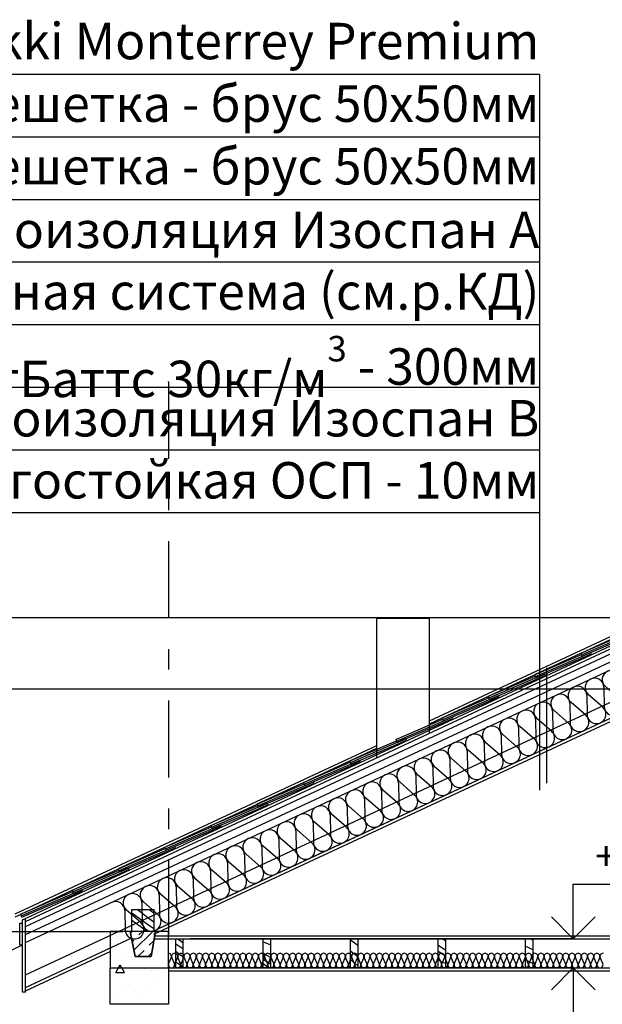
# Model space of a CAD drawing. Extents: x 76 to 214, y -82 to -50.
# Drawn here: x 187 to 191, y -66 to -59 of the extents above; entities that cross this region are included whole.
import ezdxf
from ezdxf.enums import TextEntityAlignment as Align

# ---------------------------------------------------------------- set-up
doc = ezdxf.new("R2010")
doc.units = 0
doc.header["$MEASUREMENT"] = 0
doc.linetypes.add('______________', pattern=[1.093611, 0.529167, -0.211667, 0.141111, -0.211667])
for name, color, linetype in [('2D - _____', 7, 'Continuous'), ('______', 7, 'Continuous'), ('______ - _____', 7, 'Continuous'), ('______ _ ___________', 7, 'Continuous'), ('________ - ______', 7, 'Continuous'), ('_________ - _____', 7, 'Continuous'), ('___________ - ___', 7, 'Continuous'), ('___________ - _______', 7, 'Continuous')]:
    doc.layers.add(name, color=color, linetype=linetype)
doc.styles.add('GENERATED_STYLE_1', font='txt')
pattern_1 = [(0, (0, 0), (0, 0.6235383), [0.06, -0.3]), (0, (0.18, 0.3118), (0, 0.6235383), [0.06, -0.3]), (60, (0, 0), (-0.54, 0.3117692), [0.06, -0.3]), (60, (0.36, 0), (-0.54, 0.3117692), [0.06, -0.3]), (120, (0.06, 0), (0.54, 0.3117692), [0.06, -0.3]), (120, (0.42, 0), (0.54, 0.3117692), [0.06, -0.3]), (0, (0, 0.06), (0, 0.120000005), [0, -0.120000005, 0, -0.18000001]), (45, (0.06, 0.06), (-0.08485282, 0.08485282), [0, -0.09, 0, -0.150000006])]

# ---------------------------------------------------------------- blocks, each defined once
blk = doc.blocks.new('________ __________ 15[6]_2', base_point=(191.1695, -63.293))
at = {"layer": '________ - ______', "linetype": 'Continuous'}
for p, q in [((191.1437, -63.4037), (191.1461, -63.5363)), ((191.2536, -63.4862), (191.1535, -63.3991)), ((191.0188, -63.5957), (190.9188, -63.5086)), ((191.0263, -63.4584), (191.0287, -63.5911)), ((191.1362, -63.5409), (191.0362, -63.4539)), ((190.7915, -63.5679), (190.7939, -63.7005)), ((190.9015, -63.6504), (190.8014, -63.5633)), ((190.9089, -63.5132), (190.9113, -63.6458)), ((190.6742, -63.6227), (190.6766, -63.7553)), ((190.7841, -63.7051), (190.684, -63.6181)), ((190.5568, -63.6774), (190.5592, -63.81)), ((190.6667, -63.7599), (190.5666, -63.6728)), ((190.4394, -63.7321), (190.4418, -63.8647)), ((190.5493, -63.8146), (190.4493, -63.7275)), ((190.2046, -63.8416), (190.207, -63.9742)), ((190.3146, -63.9241), (190.2145, -63.837)), ((190.322, -63.7869), (190.3244, -63.9195)), ((190.4319, -63.8693), (190.3319, -63.7823)), ((190.0873, -63.8963), (190.0897, -64.029)), ((190.1972, -63.9788), (190.0971, -63.8917)), ((189.9699, -63.9511), (189.9723, -64.0837)), ((190.0798, -64.0336), (189.9797, -63.9465)), ((189.8525, -64.0058), (189.8549, -64.1384)), ((189.9624, -64.0883), (189.8624, -64.0012)), ((189.6177, -64.1153), (189.6201, -64.2479)), ((189.7276, -64.1978), (189.6276, -64.1107)), ((189.7351, -64.0605), (189.7375, -64.1932)), ((189.845, -64.143), (189.745, -64.0559)), ((189.5004, -64.17), (189.5027, -64.3026)), ((189.6103, -64.2525), (189.5102, -64.1654)), ((189.383, -64.2247), (189.3854, -64.3574)), ((189.4929, -64.3072), (189.3928, -64.2201)), ((189.2656, -64.2795), (189.268, -64.4121)), ((189.3755, -64.362), (189.2755, -64.2749)), ((189.0308, -64.389), (189.0332, -64.5216)), ((189.1407, -64.4714), (189.0407, -64.3844)), ((189.1482, -64.3342), (189.1506, -64.4668)), ((189.2581, -64.4167), (189.1581, -64.3296)), ((188.9134, -64.4437), (188.9158, -64.5763)), ((189.0234, -64.5262), (188.9233, -64.4391)), ((188.7961, -64.4984), (188.7985, -64.631)), ((188.906, -64.5809), (188.8059, -64.4938)), ((188.6787, -64.5532), (188.6811, -64.6858)), ((188.7886, -64.6356), (188.6885, -64.5486)), ((188.5538, -64.7451), (188.4538, -64.658)), ((188.5613, -64.6079), (188.5637, -64.7405)), ((188.6712, -64.6904), (188.5712, -64.6033)), ((188.3265, -64.7174), (188.3289, -64.85)), ((188.4365, -64.7999), (188.3364, -64.7128)), ((188.4439, -64.6626), (188.4463, -64.7953)), ((188.2092, -64.7721), (188.2116, -64.9047)), ((188.3191, -64.8546), (188.219, -64.7675)), ((188.0918, -64.8268), (188.0942, -64.9595)), ((188.2017, -64.9093), (188.1016, -64.8222)), ((187.9744, -64.8816), (187.9768, -65.0142)), ((188.0843, -64.9641), (187.9843, -64.877)), ((187.7396, -64.991), (187.742, -65.1237)), ((187.8496, -65.0735), (187.7495, -64.9864)), ((187.857, -64.9363), (187.8594, -65.0689)), ((187.9669, -65.0188), (187.8669, -64.9317)), ((187.6223, -65.0458), (187.6247, -65.1784)), ((187.7322, -65.1283), (187.6321, -65.0412))]:
    blk.add_line(p, q, dxfattribs=at)
for centre, start_param, end_param in [((191.1965, -63.3509), 4.712389, 6.695979), ((191.0791, -63.4056), 4.712389, 6.695979), ((191.0791, -63.4056), 2.7288, 4.712389), ((190.9617, -63.4603), 4.712389, 6.695979), ((190.9617, -63.4603), 2.7288, 4.712389), ((190.727, -63.5698), 2.7288, 4.712389), ((190.8443, -63.5151), 4.712389, 6.695979), ((190.8443, -63.5151), 2.7288, 4.712389), ((191.2107, -63.5345), 5.870391, 9.837571), ((190.6096, -63.6245), 4.712389, 6.695979), ((190.6096, -63.6245), 2.7288, 4.712389), ((190.727, -63.5698), 4.712389, 6.695979), ((191.0933, -63.5892), 5.870391, 9.837571), ((190.4922, -63.6793), 4.712389, 6.695979), ((190.4922, -63.6793), 2.7288, 4.712389), ((190.9759, -63.6439), 5.870391, 9.837571), ((190.3748, -63.734), 4.712389, 6.695979), ((190.3748, -63.734), 2.7288, 4.712389), ((190.7411, -63.7534), 5.870391, 9.837571), ((190.8585, -63.6987), 5.870391, 9.837571), ((190.1401, -63.8435), 2.7288, 4.712389), ((190.2574, -63.7887), 4.712389, 6.695979), ((190.2574, -63.7887), 2.7288, 4.712389), ((190.6238, -63.8081), 5.870391, 9.837571), ((190.0227, -63.8982), 4.712389, 6.695979), ((190.0227, -63.8982), 2.7288, 4.712389), ((190.1401, -63.8435), 4.712389, 6.695979), ((190.5064, -63.8629), 5.870391, 9.837571), ((189.9053, -63.9529), 4.712389, 6.695979), ((189.9053, -63.9529), 2.7288, 4.712389), ((190.389, -63.9176), 5.870391, 9.837571), ((189.7879, -64.0077), 4.712389, 6.695979), ((189.7879, -64.0077), 2.7288, 4.712389), ((190.1542, -64.0271), 5.870391, 9.837571), ((190.2716, -63.9723), 5.870391, 9.837571), ((189.5532, -64.1171), 2.7288, 4.712389), ((189.6705, -64.0624), 4.712389, 6.695979), ((189.6705, -64.0624), 2.7288, 4.712389), ((190.0368, -64.0818), 5.870391, 9.837571), ((189.4358, -64.1719), 4.712389, 6.695979), ((189.4358, -64.1719), 2.7288, 4.712389), ((189.5532, -64.1171), 4.712389, 6.695979), ((189.9195, -64.1366), 5.870391, 9.837571), ((189.3184, -64.2266), 4.712389, 6.695979), ((189.3184, -64.2266), 2.7288, 4.712389), ((189.8021, -64.1913), 5.870391, 9.837571), ((189.201, -64.2814), 4.712389, 6.695979), ((189.201, -64.2814), 2.7288, 4.712389), ((189.5673, -64.3008), 5.870391, 9.837571), ((189.6847, -64.246), 5.870391, 9.837571), ((189.0836, -64.3361), 4.712389, 6.695979), ((189.0836, -64.3361), 2.7288, 4.712389), ((189.4499, -64.3555), 5.870391, 9.837571), ((188.8489, -64.4456), 4.712389, 6.695979), ((188.8489, -64.4456), 2.7288, 4.712389), ((188.9663, -64.3908), 4.712389, 6.695979), ((188.9663, -64.3908), 2.7288, 4.712389), ((189.3326, -64.4102), 5.870391, 9.837571), ((188.7315, -64.5003), 4.712389, 6.695979), ((188.7315, -64.5003), 2.7288, 4.712389), ((189.2152, -64.465), 5.870391, 9.837571), ((188.6141, -64.555), 4.712389, 6.695979), ((188.6141, -64.555), 2.7288, 4.712389), ((189.0978, -64.5197), 5.870391, 9.837571), ((188.4967, -64.6098), 4.712389, 6.695979), ((188.4967, -64.6098), 2.7288, 4.712389), ((188.863, -64.6292), 5.870391, 9.837571), ((188.9804, -64.5744), 5.870391, 9.837571), ((188.262, -64.7192), 2.7288, 4.712389), ((188.3793, -64.6645), 4.712389, 6.695979), ((188.3793, -64.6645), 2.7288, 4.712389), ((188.7457, -64.6839), 5.870391, 9.837571), ((188.1446, -64.774), 4.712389, 6.695979), ((188.1446, -64.774), 2.7288, 4.712389), ((188.262, -64.7192), 4.712389, 6.695979), ((188.6283, -64.7386), 5.870391, 9.837571), ((188.0272, -64.8287), 4.712389, 6.695979), ((188.0272, -64.8287), 2.7288, 4.712389), ((188.5109, -64.7934), 5.870391, 9.837571), ((187.9098, -64.8834), 4.712389, 6.695979), ((187.9098, -64.8834), 2.7288, 4.712389), ((188.2761, -64.9029), 5.870391, 9.837571), ((188.3935, -64.8481), 5.870391, 9.837571), ((187.6751, -64.9929), 2.7288, 4.712389), ((187.7924, -64.9382), 4.712389, 6.695979), ((187.7924, -64.9382), 2.7288, 4.712389), ((188.1588, -64.9576), 5.870391, 9.837571), ((187.5577, -65.0477), 2.7288, 4.712389), ((187.6751, -64.9929), 4.712389, 6.695979), ((188.0414, -65.0123), 5.870391, 9.837571), ((187.924, -65.0671), 5.870391, 9.837571), ((187.6892, -65.1765), 5.870391, 9.837571), ((187.8066, -65.1218), 5.870391, 9.837571)]:
    blk.add_ellipse(centre, major_axis=(-0.0587, -0.0274), ratio=0.985264, start_param=start_param, end_param=end_param, dxfattribs=at)
blk = doc.blocks.new('___________ ______ ______57')
at = {"layer": '___________ - ___', "linetype": '______________'}
for q in [(0, 0), (9.499, 0)]:
    blk.add_line((0.001, 0), q, dxfattribs=at)
at = {"layer": '___________ - ___', "style": 'GENERATED_STYLE_1'}
blk.add_attdef('AC_MarkerText_1', text='', height=0.35, rotation=90, dxfattribs=at).set_placement((10.2695, -0.1785), align=Align.BOTTOM_LEFT)
blk = doc.blocks.new('________ __________ 15[28]_2', base_point=(194.8214, -65.3386))
at = {"layer": '________ - ______', "linetype": 'Continuous'}
for p, q in [((187.9409, -65.3684), (187.9232, -65.4088)), ((187.9622, -65.4088), (187.9445, -65.3684)), ((187.9835, -65.3684), (187.9658, -65.4088)), ((188.0048, -65.4088), (187.9871, -65.3684)), ((188.0261, -65.3684), (188.0084, -65.4088)), ((188.0474, -65.4088), (188.0297, -65.3684)), ((188.0687, -65.3684), (188.051, -65.4088)), ((188.09, -65.4088), (188.0723, -65.3684)), ((188.1113, -65.3684), (188.0936, -65.4088)), ((188.1326, -65.4088), (188.1149, -65.3684)), ((188.1539, -65.3684), (188.1362, -65.4088)), ((188.1752, -65.4088), (188.1575, -65.3684)), ((188.1965, -65.3684), (188.1788, -65.4088)), ((188.2178, -65.4088), (188.2001, -65.3684)), ((188.2391, -65.3684), (188.2214, -65.4088)), ((188.2604, -65.4088), (188.2427, -65.3684)), ((188.2817, -65.3684), (188.264, -65.4088)), ((188.303, -65.4088), (188.2852, -65.3684)), ((188.3243, -65.3684), (188.3065, -65.4088)), ((188.3456, -65.4088), (188.3278, -65.3684)), ((188.3669, -65.3684), (188.3491, -65.4088)), ((188.3882, -65.4088), (188.3704, -65.3684)), ((188.4094, -65.3684), (188.3917, -65.4088)), ((188.4307, -65.4088), (188.413, -65.3684)), ((188.452, -65.3684), (188.4343, -65.4088)), ((188.4733, -65.4088), (188.4556, -65.3684)), ((188.4946, -65.3684), (188.4769, -65.4088)), ((188.5159, -65.4088), (188.4982, -65.3684)), ((188.5372, -65.3684), (188.5195, -65.4088)), ((188.5585, -65.4088), (188.5408, -65.3684)), ((188.5798, -65.3684), (188.5621, -65.4088)), ((188.6011, -65.4088), (188.5834, -65.3684)), ((188.6224, -65.3684), (188.6047, -65.4088)), ((188.6437, -65.4088), (188.626, -65.3684)), ((188.665, -65.3684), (188.6473, -65.4088)), ((188.6863, -65.4088), (188.6686, -65.3684)), ((188.7076, -65.3684), (188.6899, -65.4088)), ((188.7289, -65.4088), (188.7112, -65.3684)), ((188.7502, -65.3684), (188.7325, -65.4088)), ((188.7715, -65.4088), (188.7538, -65.3684)), ((188.7928, -65.3684), (188.7751, -65.4088)), ((188.8141, -65.4088), (188.7964, -65.3684)), ((188.8354, -65.3684), (188.8177, -65.4088)), ((188.8567, -65.4088), (188.839, -65.3684)), ((188.878, -65.3684), (188.8602, -65.4088)), ((188.8993, -65.4088), (188.8815, -65.3684)), ((188.9206, -65.3684), (188.9028, -65.4088)), ((188.9419, -65.4088), (188.9241, -65.3684)), ((188.9632, -65.3684), (188.9454, -65.4088)), ((188.9844, -65.4088), (188.9667, -65.3684)), ((189.0057, -65.3684), (188.988, -65.4088)), ((189.027, -65.4088), (189.0093, -65.3684)), ((189.0483, -65.3684), (189.0306, -65.4088)), ((189.0696, -65.4088), (189.0519, -65.3684)), ((189.0909, -65.3684), (189.0732, -65.4088)), ((189.1122, -65.4088), (189.0945, -65.3684)), ((189.1335, -65.3684), (189.1158, -65.4088)), ((189.1548, -65.4088), (189.1371, -65.3684)), ((189.1761, -65.3684), (189.1584, -65.4088)), ((189.1974, -65.4088), (189.1797, -65.3684)), ((189.2187, -65.3684), (189.201, -65.4088)), ((189.24, -65.4088), (189.2223, -65.3684)), ((189.2613, -65.3684), (189.2436, -65.4088)), ((189.2826, -65.4088), (189.2649, -65.3684)), ((189.3039, -65.3684), (189.2862, -65.4088)), ((189.3252, -65.4088), (189.3075, -65.3684)), ((189.3465, -65.3684), (189.3288, -65.4088)), ((189.3678, -65.4088), (189.3501, -65.3684)), ((189.3891, -65.3684), (189.3714, -65.4088)), ((189.4104, -65.4088), (189.3927, -65.3684)), ((189.4317, -65.3684), (189.414, -65.4088)), ((189.453, -65.4088), (189.4353, -65.3684)), ((189.4743, -65.3684), (189.4565, -65.4088)), ((189.4956, -65.4088), (189.4778, -65.3684)), ((189.5169, -65.3684), (189.4991, -65.4088)), ((189.5382, -65.4088), (189.5204, -65.3684)), ((189.5595, -65.3684), (189.5417, -65.4088)), ((189.5807, -65.4088), (189.563, -65.3684)), ((189.602, -65.3684), (189.5843, -65.4088)), ((189.6233, -65.4088), (189.6056, -65.3684)), ((189.6446, -65.3684), (189.6269, -65.4088)), ((189.6659, -65.4088), (189.6482, -65.3684)), ((189.6872, -65.3684), (189.6695, -65.4088)), ((189.7085, -65.4088), (189.6908, -65.3684)), ((189.7298, -65.3684), (189.7121, -65.4088)), ((189.7511, -65.4088), (189.7334, -65.3684)), ((189.7724, -65.3684), (189.7547, -65.4088)), ((189.7937, -65.4088), (189.776, -65.3684)), ((189.815, -65.3684), (189.7973, -65.4088)), ((189.8363, -65.4088), (189.8186, -65.3684)), ((189.8576, -65.3684), (189.8399, -65.4088)), ((189.8789, -65.4088), (189.8612, -65.3684)), ((189.9002, -65.3684), (189.8825, -65.4088)), ((189.9215, -65.4088), (189.9038, -65.3684)), ((189.9428, -65.3684), (189.9251, -65.4088)), ((189.9641, -65.4088), (189.9464, -65.3684)), ((189.9854, -65.3684), (189.9677, -65.4088)), ((190.0067, -65.4088), (189.989, -65.3684)), ((190.028, -65.3684), (190.0103, -65.4088)), ((190.0493, -65.4088), (190.0315, -65.3684)), ((190.0706, -65.3684), (190.0528, -65.4088)), ((190.0919, -65.4088), (190.0741, -65.3684)), ((190.1132, -65.3684), (190.0954, -65.4088)), ((190.1345, -65.4088), (190.1167, -65.3684)), ((190.1558, -65.3684), (190.138, -65.4088)), ((190.177, -65.4088), (190.1593, -65.3684)), ((190.1983, -65.3684), (190.1806, -65.4088)), ((190.2196, -65.4088), (190.2019, -65.3684)), ((190.2409, -65.3684), (190.2232, -65.4088)), ((190.2622, -65.4088), (190.2445, -65.3684)), ((190.2835, -65.3684), (190.2658, -65.4088)), ((190.3048, -65.4088), (190.2871, -65.3684)), ((190.3261, -65.3684), (190.3084, -65.4088)), ((190.3474, -65.4088), (190.3297, -65.3684)), ((190.3687, -65.3684), (190.351, -65.4088)), ((190.39, -65.4088), (190.3723, -65.3684)), ((190.4113, -65.3684), (190.3936, -65.4088)), ((190.4326, -65.4088), (190.4149, -65.3684)), ((190.4539, -65.3684), (190.4362, -65.4088)), ((190.4752, -65.4088), (190.4575, -65.3684)), ((190.4965, -65.3684), (190.4788, -65.4088)), ((190.5178, -65.4088), (190.5001, -65.3684)), ((190.5391, -65.3684), (190.5214, -65.4088)), ((190.5604, -65.4088), (190.5427, -65.3684)), ((190.5817, -65.3684), (190.564, -65.4088)), ((190.603, -65.4088), (190.5853, -65.3684)), ((190.6243, -65.3684), (190.6066, -65.4088)), ((190.6456, -65.4088), (190.6278, -65.3684)), ((190.6669, -65.3684), (190.6491, -65.4088)), ((190.6882, -65.4088), (190.6704, -65.3684)), ((190.7095, -65.3684), (190.6917, -65.4088)), ((190.7308, -65.4088), (190.713, -65.3684)), ((190.752, -65.3684), (190.7343, -65.4088)), ((190.7733, -65.4088), (190.7556, -65.3684)), ((190.7946, -65.3684), (190.7769, -65.4088)), ((190.8159, -65.4088), (190.7982, -65.3684)), ((190.8372, -65.3684), (190.8195, -65.4088)), ((190.8585, -65.4088), (190.8408, -65.3684)), ((190.8798, -65.3684), (190.8621, -65.4088)), ((190.9011, -65.4088), (190.8834, -65.3684))]:
    blk.add_line(p, q, dxfattribs=at)
for centre, start, end in [((187.9214, -65.3599), 336.34871, 90), ((187.964, -65.3599), 90, 203.65132), ((187.964, -65.3599), 336.34871, 90), ((188.0066, -65.3599), 90, 203.65132), ((188.0066, -65.3599), 336.34871, 90), ((188.0492, -65.3599), 90, 203.65132), ((188.0492, -65.3599), 336.34871, 90), ((188.0918, -65.3599), 90, 203.65132), ((188.0918, -65.3599), 336.34871, 90), ((188.1344, -65.3599), 90, 203.65132), ((188.1344, -65.3599), 336.34871, 90), ((188.177, -65.3599), 90, 203.65132), ((188.177, -65.3599), 336.34871, 90), ((188.2196, -65.3599), 90, 203.65132), ((188.2196, -65.3599), 336.34871, 90), ((188.2622, -65.3599), 90, 203.65132), ((188.2622, -65.3599), 336.34871, 90), ((188.3048, -65.3599), 90, 203.65132), ((188.3048, -65.3599), 336.34871, 90), ((188.3473, -65.3599), 90, 203.65132), ((188.3473, -65.3599), 336.34871, 90), ((188.3899, -65.3599), 90, 203.65132), ((188.3899, -65.3599), 336.34871, 90), ((188.4325, -65.3599), 90, 203.65132), ((188.4325, -65.3599), 336.34871, 90), ((188.4751, -65.3599), 90, 203.65132), ((188.4751, -65.3599), 336.34871, 90), ((188.5177, -65.3599), 90, 203.65132), ((188.5177, -65.3599), 336.34871, 90), ((188.5603, -65.3599), 90, 203.65132), ((188.5603, -65.3599), 336.34871, 90), ((188.6029, -65.3599), 90, 203.65132), ((188.6029, -65.3599), 336.34871, 90), ((188.6455, -65.3599), 90, 203.65132), ((188.6455, -65.3599), 336.34871, 90), ((188.6881, -65.3599), 90, 203.65132), ((188.6881, -65.3599), 336.34871, 90), ((188.7307, -65.3599), 90, 203.65132), ((188.7307, -65.3599), 336.34871, 90), ((188.7733, -65.3599), 90, 203.65132), ((188.7733, -65.3599), 336.34871, 90), ((188.8159, -65.3599), 90, 203.65132), ((188.8159, -65.3599), 336.34871, 90), ((188.8585, -65.3599), 90, 203.65132), ((188.8585, -65.3599), 336.34871, 90), ((188.9011, -65.3599), 90, 203.65132), ((188.9011, -65.3599), 336.34871, 90), ((188.9436, -65.3599), 90, 203.65132), ((188.9436, -65.3599), 336.34871, 90), ((188.9862, -65.3599), 90, 203.65132), ((188.9862, -65.3599), 336.34871, 90), ((189.0288, -65.3599), 90, 203.65132), ((189.0288, -65.3599), 336.34871, 90), ((189.0714, -65.3599), 90, 203.65132), ((189.0714, -65.3599), 336.34871, 90), ((189.114, -65.3599), 90, 203.65132), ((189.114, -65.3599), 336.34871, 90), ((189.1566, -65.3599), 90, 203.65132), ((189.1566, -65.3599), 336.34871, 90), ((189.1992, -65.3599), 90, 203.65132), ((189.1992, -65.3599), 336.34871, 90), ((189.2418, -65.3599), 90, 203.65132), ((189.2418, -65.3599), 336.34871, 90), ((189.2844, -65.3599), 90, 203.65132), ((189.2844, -65.3599), 336.34871, 90), ((189.327, -65.3599), 90, 203.65132), ((189.327, -65.3599), 336.34871, 90), ((189.3696, -65.3599), 90, 203.65132), ((189.3696, -65.3599), 336.34871, 90), ((189.4122, -65.3599), 90, 203.65132), ((189.4122, -65.3599), 336.34871, 90), ((189.4548, -65.3599), 90, 203.65132), ((189.4548, -65.3599), 336.34871, 90), ((189.4974, -65.3599), 90, 203.65132), ((189.4974, -65.3599), 336.34871, 90), ((189.5399, -65.3599), 90, 203.65132), ((189.5399, -65.3599), 336.34871, 90), ((189.5825, -65.3599), 90, 203.65132), ((189.5825, -65.3599), 336.34871, 90), ((189.6251, -65.3599), 90, 203.65132), ((189.6251, -65.3599), 336.34871, 90), ((189.6677, -65.3599), 90, 203.65132), ((189.6677, -65.3599), 336.34871, 90), ((189.7103, -65.3599), 90, 203.65132), ((189.7103, -65.3599), 336.34871, 90), ((189.7529, -65.3599), 90, 203.65132), ((189.7529, -65.3599), 336.34871, 90), ((189.7955, -65.3599), 90, 203.65132), ((189.7955, -65.3599), 336.34871, 90), ((189.8381, -65.3599), 90, 203.65132), ((189.8381, -65.3599), 336.34871, 90), ((189.8807, -65.3599), 90, 203.65132), ((189.8807, -65.3599), 336.34871, 90), ((189.9233, -65.3599), 90, 203.65132), ((189.9233, -65.3599), 336.34871, 90), ((189.9659, -65.3599), 90, 203.65132), ((189.9659, -65.3599), 336.34871, 90), ((190.0085, -65.3599), 90, 203.65132), ((190.0085, -65.3599), 336.34871, 90), ((190.0511, -65.3599), 90, 203.65132), ((190.0511, -65.3599), 336.34871, 90), ((190.0936, -65.3599), 90, 203.65132), ((190.0936, -65.3599), 336.34871, 90), ((190.1362, -65.3599), 90, 203.65132), ((190.1362, -65.3599), 336.34871, 90), ((190.1788, -65.3599), 90, 203.65132), ((190.1788, -65.3599), 336.34871, 90), ((190.2214, -65.3599), 90, 203.65132), ((190.2214, -65.3599), 336.34871, 90), ((190.264, -65.3599), 90, 203.65132), ((190.264, -65.3599), 336.34871, 90), ((190.3066, -65.3599), 90, 203.65132), ((190.3066, -65.3599), 336.34871, 90), ((190.3492, -65.3599), 90, 203.65132), ((190.3492, -65.3599), 336.34871, 90), ((190.3918, -65.3599), 90, 203.65132), ((190.3918, -65.3599), 336.34871, 90), ((190.4344, -65.3599), 90, 203.65132), ((190.4344, -65.3599), 336.34871, 90), ((190.477, -65.3599), 90, 203.65132), ((190.477, -65.3599), 336.34871, 90), ((190.5196, -65.3599), 90, 203.65132), ((190.5196, -65.3599), 336.34871, 90), ((190.5622, -65.3599), 90, 203.65132), ((190.5622, -65.3599), 336.34871, 90), ((190.6048, -65.3599), 90, 203.65132), ((190.6048, -65.3599), 336.34871, 90), ((190.6474, -65.3599), 90, 203.65132), ((190.6474, -65.3599), 336.34871, 90), ((190.6899, -65.3599), 90, 203.65132), ((190.6899, -65.3599), 336.34871, 90), ((190.7325, -65.3599), 90, 203.65132), ((190.7325, -65.3599), 336.34871, 90), ((190.7751, -65.3599), 90, 203.65132), ((190.7751, -65.3599), 336.34871, 90), ((190.8177, -65.3599), 90, 203.65132), ((190.8177, -65.3599), 336.34871, 90), ((190.8603, -65.3599), 90, 203.65132), ((190.8603, -65.3599), 336.34871, 90), ((190.9029, -65.3599), 90, 203.65132), ((187.9427, -65.4174), 156.34865, 23.65131), ((187.9853, -65.4174), 156.34865, 23.65131), ((188.0279, -65.4174), 156.34865, 23.65131), ((188.0705, -65.4174), 156.34865, 23.65131), ((188.1131, -65.4174), 156.34865, 23.65131), ((188.1557, -65.4174), 156.34865, 23.65131), ((188.1983, -65.4174), 156.34865, 23.65131), ((188.2409, -65.4174), 156.34865, 23.65131), ((188.2835, -65.4174), 156.34865, 23.65131), ((188.3261, -65.4174), 156.34865, 23.65131), ((188.3686, -65.4174), 156.34865, 23.65131), ((188.4112, -65.4174), 156.34865, 23.65131), ((188.4538, -65.4174), 156.34865, 23.65131), ((188.4964, -65.4174), 156.34865, 23.65131), ((188.539, -65.4174), 156.34865, 23.65131), ((188.5816, -65.4174), 156.34865, 23.65131), ((188.6242, -65.4174), 156.34865, 23.65131), ((188.6668, -65.4174), 156.34865, 23.65131), ((188.7094, -65.4174), 156.34865, 23.65131), ((188.752, -65.4174), 156.34865, 23.65131), ((188.7946, -65.4174), 156.34865, 23.65131), ((188.8372, -65.4174), 156.34865, 23.65131), ((188.8798, -65.4174), 156.34865, 23.65131), ((188.9223, -65.4174), 156.34865, 23.65131), ((188.9649, -65.4174), 156.34865, 23.65131), ((189.0075, -65.4174), 156.34865, 23.65131), ((189.0501, -65.4174), 156.34865, 23.65131), ((189.0927, -65.4174), 156.34865, 23.65131), ((189.1353, -65.4174), 156.34865, 23.65131), ((189.1779, -65.4174), 156.34865, 23.65131), ((189.2205, -65.4174), 156.34865, 23.65131), ((189.2631, -65.4174), 156.34865, 23.65131), ((189.3057, -65.4174), 156.34865, 23.65131), ((189.3483, -65.4174), 156.34865, 23.65131), ((189.3909, -65.4174), 156.34865, 23.65131), ((189.4335, -65.4174), 156.34865, 23.65131), ((189.4761, -65.4174), 156.34865, 23.65131), ((189.5186, -65.4174), 156.34865, 23.65131), ((189.5612, -65.4174), 156.34865, 23.65131), ((189.6038, -65.4174), 156.34865, 23.65131), ((189.6464, -65.4174), 156.34865, 23.65131), ((189.689, -65.4174), 156.34865, 23.65131), ((189.7316, -65.4174), 156.34865, 23.65131), ((189.7742, -65.4174), 156.34865, 23.65131), ((189.8168, -65.4174), 156.34865, 23.65131), ((189.8594, -65.4174), 156.34865, 23.65131), ((189.902, -65.4174), 156.34865, 23.65131), ((189.9446, -65.4174), 156.34865, 23.65131), ((189.9872, -65.4174), 156.34865, 23.65131), ((190.0298, -65.4174), 156.34865, 23.65131), ((190.0724, -65.4174), 156.34865, 23.65131), ((190.1149, -65.4174), 156.34865, 23.65131), ((190.1575, -65.4174), 156.34865, 23.65131), ((190.2001, -65.4174), 156.34865, 23.65131), ((190.2427, -65.4174), 156.34865, 23.65131), ((190.2853, -65.4174), 156.34865, 23.65131), ((190.3279, -65.4174), 156.34865, 23.65131), ((190.3705, -65.4174), 156.34865, 23.65131), ((190.4131, -65.4174), 156.34865, 23.65131), ((190.4557, -65.4174), 156.34865, 23.65131), ((190.4983, -65.4174), 156.34865, 23.65131), ((190.5409, -65.4174), 156.34865, 23.65131), ((190.5835, -65.4174), 156.34865, 23.65131), ((190.6261, -65.4174), 156.34865, 23.65131), ((190.6687, -65.4174), 156.34865, 23.65131), ((190.7112, -65.4174), 156.34865, 23.65131), ((190.7538, -65.4174), 156.34865, 23.65131), ((190.7964, -65.4174), 156.34865, 23.65131), ((190.839, -65.4174), 156.34865, 23.65131), ((190.8816, -65.4174), 156.34865, 23.65131)]:
    blk.add_arc(centre, 0.0213, start, end, dxfattribs=at)
blk = doc.blocks.new('________ _______29_2', base_point=(185.606, -68.7886))
at = {"layer": '______ - _____', "linetype": 'Continuous'}
for p, q in [((185.606, -63.0338), (191.1839, -63.0338)), ((185.606, -63.524), (191.2339, -63.524)), ((185.606, -65.1886), (187.61, -65.1886))]:
    blk.add_line(p, q, dxfattribs=at)
blk = doc.blocks.new('________ _______30_2', base_point=(190.6987, -68.2886))
at = {"layer": '______ - _____', "linetype": 'Continuous'}
for p, q in [((190.6987, -65.2386), (190.6987, -64.8636)), ((190.6987, -64.8636), (191.6947, -64.8636)), ((190.6987, -65.2386), (190.5487, -65.0886)), ((190.8487, -65.0886), (190.6987, -65.2386)), ((190.6987, -65.2386), (188.0714, -65.2386)), ((190.6987, -65.2386), (190.8112, -65.2386)), ((190.6987, -65.4387), (188.0127, -65.4387)), ((190.6987, -65.4387), (190.5487, -65.5887)), ((190.6987, -65.4387), (190.8112, -65.4387)), ((190.8487, -65.5887), (190.6987, -65.4387)), ((190.6987, -65.4387), (190.6987, -65.8137)), ((190.6987, -65.8137), (191.6947, -65.8137)), ((190.6987, -68.2886), (190.6987, -67.9136)), ((190.6987, -67.9136), (191.6887, -67.9136)), ((190.6987, -68.2886), (190.5487, -68.1386)), ((190.8487, -68.1386), (190.6987, -68.2886)), ((190.6987, -68.2886), (190.5862, -68.2886)), ((190.6987, -68.2886), (190.8112, -68.2886))]:
    blk.add_line(p, q, dxfattribs=at)
at = {"layer": '______ - _____', "char_height": 0.2, "attachment_point": 7, "style": 'GENERATED_STYLE_1'}
for s, insert in [('{+3,050}', (190.8487, -64.8336)), ('{+2,850}', (190.8487, -66.0437)), ('{±0,000}', (190.8487, -67.8836))]:
    blk.add_mtext(s, dxfattribs=dict(at, insert=insert))
blk = doc.blocks.new('*X655')
at = {"layer": '2D - _____', "linetype": 'Continuous'}
for p, q in [((187.722, -65.1002), (187.6714, -65.0627)), ((187.7281, -65.0544), (187.7083, -65.0386)), ((187.7804, -65.0948), (187.7281, -65.0544)), ((187.7975, -65.0443), (187.7904, -65.0386)), ((187.8204, -65.0621), (187.7975, -65.0443)), ((187.8214, -65.0629), (187.8204, -65.0621)), ((187.6802, -65.1202), (187.6714, -65.1139)), ((187.7443, -65.1658), (187.6802, -65.1202)), ((187.7838, -65.145), (187.722, -65.1002)), ((187.8214, -65.1257), (187.7804, -65.0948)), ((187.7763, -65.1886), (187.7443, -65.1658)), ((187.8214, -65.1717), (187.7838, -65.145))]:
    blk.add_line(p, q, dxfattribs=at)
blk = doc.blocks.new('__________312_2')
at = {"layer": '2D - _____', "linetype": 'Continuous'}
for p, q in [((187.6714, -65.0386), (187.8214, -65.0386)), ((187.6714, -65.1886), (187.6714, -65.0386)), ((187.8214, -65.0386), (187.8214, -65.1886)), ((187.8214, -65.1886), (187.6714, -65.1886))]:
    blk.add_line(p, q, dxfattribs=at)
blk.add_blockref('*X655', (0, 0), dxfattribs=at)
blk = doc.blocks.new('*X657')
at = {"layer": '2D - _____', "linetype": 'Continuous'}
for p, q in [((187.9949, -65.2493), (187.9793, -65.2386)), ((188.0214, -65.2671), (187.9949, -65.2493)), ((187.9719, -65.2755), (187.9714, -65.2751)), ((188.0008, -65.3483), (187.9714, -65.3274)), ((188.0214, -65.3083), (187.9719, -65.2755)), ((188.0214, -65.4315), (187.9714, -65.4003)), ((188.0214, -65.3629), (188.0008, -65.3483))]:
    blk.add_line(p, q, dxfattribs=at)
blk = doc.blocks.new('__________313_2')
at = {"layer": '2D - _____', "linetype": 'Continuous'}
for p, q in [((187.9714, -65.2386), (188.0214, -65.2386)), ((187.9714, -65.4386), (187.9714, -65.2386)), ((188.0214, -65.2386), (188.0214, -65.4386)), ((188.0214, -65.4386), (187.9714, -65.4386))]:
    blk.add_line(p, q, dxfattribs=at)
blk.add_blockref('*X657', (0, 0), dxfattribs=at)
blk = doc.blocks.new('*X659')
at = {"layer": '2D - _____', "linetype": 'Continuous'}
for p, q in [((188.5738, -65.263), (188.5714, -65.2622)), ((188.6157, -65.2776), (188.5738, -65.263)), ((188.6214, -65.28), (188.6157, -65.2776)), ((188.5856, -65.3468), (188.5714, -65.3383)), ((188.6214, -65.4134), (188.5714, -65.382)), ((188.6214, -65.3676), (188.5856, -65.3468)), ((188.5895, -65.4239), (188.5714, -65.4108)), ((188.6098, -65.4386), (188.5895, -65.4239))]:
    blk.add_line(p, q, dxfattribs=at)
blk = doc.blocks.new('__________314_2')
at = {"layer": '2D - _____', "linetype": 'Continuous'}
for p, q in [((188.5714, -65.2386), (188.6214, -65.2386)), ((188.5714, -65.4386), (188.5714, -65.2386)), ((188.6214, -65.2386), (188.6214, -65.4386)), ((188.6214, -65.4386), (188.5714, -65.4386))]:
    blk.add_line(p, q, dxfattribs=at)
blk.add_blockref('*X659', (0, 0), dxfattribs=at)
blk = doc.blocks.new('*X661')
at = {"layer": '2D - _____', "linetype": 'Continuous'}
for p, q in [((189.2214, -65.285), (189.1714, -65.2494)), ((189.1836, -65.3345), (189.1714, -65.3247)), ((189.2214, -65.3633), (189.1836, -65.3345)), ((189.1769, -65.3891), (189.1714, -65.3848)), ((189.1998, -65.407), (189.1769, -65.3891)), ((189.2214, -65.4235), (189.1998, -65.407))]:
    blk.add_line(p, q, dxfattribs=at)
blk = doc.blocks.new('__________315_2')
at = {"layer": '2D - _____', "linetype": 'Continuous'}
for p, q in [((189.1714, -65.2386), (189.2214, -65.2386)), ((189.1714, -65.4386), (189.1714, -65.2386)), ((189.2214, -65.2386), (189.2214, -65.4386)), ((189.2214, -65.4386), (189.1714, -65.4386))]:
    blk.add_line(p, q, dxfattribs=at)
blk.add_blockref('*X661', (0, 0), dxfattribs=at)
blk = doc.blocks.new('*X663')
at = {"layer": '2D - _____', "linetype": 'Continuous'}
for p, q in [((189.8062, -65.2442), (189.7974, -65.2386)), ((189.8214, -65.2535), (189.8062, -65.2442)), ((189.774, -65.2861), (189.7714, -65.2844)), ((189.8214, -65.3576), (189.7714, -65.3252)), ((189.7833, -65.2922), (189.774, -65.2861)), ((189.7926, -65.2983), (189.7833, -65.2922)), ((189.8019, -65.3044), (189.7926, -65.2983)), ((189.8112, -65.3104), (189.8019, -65.3044)), ((189.8205, -65.3164), (189.8112, -65.3104)), ((189.8214, -65.317), (189.8205, -65.3164)), ((189.7891, -65.3938), (189.7714, -65.3812)), ((189.7891, -65.3938), (189.8119, -65.4031)), ((189.8119, -65.4031), (189.8214, -65.4072))]:
    blk.add_line(p, q, dxfattribs=at)
blk = doc.blocks.new('__________316_2')
at = {"layer": '2D - _____', "linetype": 'Continuous'}
for p, q in [((189.7714, -65.2386), (189.8214, -65.2386)), ((189.7714, -65.4386), (189.7714, -65.2386)), ((189.8214, -65.2386), (189.8214, -65.4386)), ((189.8214, -65.4386), (189.7714, -65.4386))]:
    blk.add_line(p, q, dxfattribs=at)
blk.add_blockref('*X663', (0, 0), dxfattribs=at)
blk = doc.blocks.new('*X665')
at = {"layer": '2D - _____', "linetype": 'Continuous'}
for p, q in [((190.4099, -65.2386), (190.4214, -65.2466)), ((190.3808, -65.2948), (190.3714, -65.2909)), ((190.4204, -65.3148), (190.3808, -65.2948)), ((190.4214, -65.3153), (190.4204, -65.3148)), ((190.4089, -65.4038), (190.3714, -65.3825)), ((190.3864, -65.4386), (190.3714, -65.4294)), ((190.4214, -65.408), (190.4089, -65.4038))]:
    blk.add_line(p, q, dxfattribs=at)
blk = doc.blocks.new('__________317_2')
at = {"layer": '2D - _____', "linetype": 'Continuous'}
for p, q in [((190.3714, -65.2386), (190.4214, -65.2386)), ((190.3714, -65.4386), (190.3714, -65.2386)), ((190.4214, -65.2386), (190.4214, -65.4386)), ((190.4214, -65.4386), (190.3714, -65.4386))]:
    blk.add_line(p, q, dxfattribs=at)
blk.add_blockref('*X665', (0, 0), dxfattribs=at)

msp = doc.modelspace()

# ---------------------------------------------------------------- hatches: boundary and pattern name
at = {"layer": '2D - _____', "linetype": 'Continuous'}
h = msp.add_hatch(dxfattribs=at)
h.set_pattern_fill('БЕТОН_СТРОИТЕЛЬНЫЙ_0002', color=256, style=0, pattern_type=2)
h.set_pattern_definition(pattern_1)
h.paths.add_polyline_path([(187.5214, -65.1886), (187.5214, -65.4386), (187.9214, -65.4386), (187.9214, -65.1886), (187.8338, -65.1886), (187.8038, -65.3608), (187.6928, -65.3608), (187.66, -65.1886)], flags=0)
h = msp.add_hatch(dxfattribs=at)
h.set_pattern_fill('СПЛОШНАЯ_И_ШТРИХПУНКТИРН_54', color=256, style=0, pattern_type=2)
h.set_pattern_definition([(45, (0, 0), (-0.07071068, 0.07071068), []), (45, (-0.03536, 0.03536), (-0.07071068, 0.07071068), [0.075, -0.025, 0, -0.025])])
h.paths.add_polyline_path([(187.66, -65.1886), (187.6928, -65.3608), (187.8038, -65.3608), (187.8338, -65.1886)], flags=0)
h = msp.add_hatch(dxfattribs=at)
h.set_pattern_fill('БЕТОН_СТРОИТЕЛЬНЫЙ_0002', color=256, style=0, pattern_type=2)
h.set_pattern_definition(pattern_1)
h.paths.add_polyline_path([(187.5214, -65.4386), (187.9214, -65.4386), (187.9214, -65.6886), (187.5214, -65.6886)], flags=0)

# ---------------------------------------------------------------- linework, layer by layer
at = {"linetype": 'Continuous'}
for p, q in [((189.7116, -63.7437), (191.0839, -63.1038)), ((190.751, -63.2788), (191.0722, -63.1401)), ((190.7519, -63.2785), (191.0682, -63.131)), ((190.7559, -63.2903), (191.1369, -63.1257)), ((190.7603, -63.3004), (191.1413, -63.1358)), ((190.4338, -63.4268), (190.755, -63.288)), ((190.4347, -63.4264), (190.751, -63.2789)), ((190.4387, -63.4382), (190.8197, -63.2736)), ((190.4431, -63.4483), (190.8241, -63.2837)), ((190.751, -63.2788), (190.7523, -63.2818)), ((190.7523, -63.2818), (190.7559, -63.2903)), ((190.7603, -63.3004), (190.7559, -63.2903)), ((190.8241, -63.2837), (190.8197, -63.2736)), ((190.1166, -63.5747), (190.4378, -63.4359)), ((190.1174, -63.5743), (190.4338, -63.4268)), ((190.1215, -63.5861), (190.5025, -63.4215)), ((190.1259, -63.5962), (190.5069, -63.4316)), ((190.4338, -63.4268), (190.4351, -63.4297)), ((190.4351, -63.4297), (190.4387, -63.4382)), ((190.4431, -63.4483), (190.4387, -63.4382)), ((190.5069, -63.4316), (190.5025, -63.4215)), ((189.8002, -63.7222), (190.1166, -63.5747)), ((189.8043, -63.734), (190.1853, -63.5694)), ((190.1166, -63.5747), (190.1179, -63.5776)), ((190.1179, -63.5776), (190.1215, -63.5861)), ((190.1897, -63.5795), (190.1853, -63.5694)), ((189.7994, -63.7226), (190.1206, -63.5839)), ((189.8087, -63.7441), (190.1897, -63.5795)), ((190.1259, -63.5962), (190.1215, -63.5861)), ((189.4822, -63.8705), (189.8034, -63.7318)), ((189.4871, -63.8819), (189.8681, -63.7173)), ((189.4915, -63.892), (189.8724, -63.7274)), ((189.7116, -63.7636), (189.7994, -63.7226)), ((189.7994, -63.7226), (189.8007, -63.7256)), ((189.8007, -63.7256), (189.8043, -63.734)), ((189.8087, -63.7441), (189.8043, -63.734)), ((189.8724, -63.7274), (189.8681, -63.7173)), ((186.8714, -65.0681), (189.3516, -63.9116)), ((189.165, -64.0184), (189.4861, -63.8797)), ((189.1699, -64.0298), (189.5509, -63.8653)), ((189.1743, -64.0399), (189.5552, -63.8754)), ((189.4822, -63.8705), (189.4835, -63.8735)), ((189.4835, -63.8735), (189.4871, -63.8819)), ((189.4915, -63.892), (189.4871, -63.8819)), ((189.5552, -63.8754), (189.5509, -63.8653)), ((189.1658, -64.0181), (189.3516, -63.9314)), ((188.8478, -64.1663), (189.1689, -64.0276)), ((188.8486, -64.166), (189.165, -64.0185)), ((188.8527, -64.1778), (189.2337, -64.0132)), ((188.8571, -64.1878), (189.238, -64.0233)), ((189.165, -64.0184), (189.1663, -64.0214)), ((189.1663, -64.0214), (189.1699, -64.0298)), ((189.1743, -64.0399), (189.1699, -64.0298)), ((189.238, -64.0233), (189.2337, -64.0132)), ((188.5306, -64.3143), (188.8517, -64.1755)), ((188.5314, -64.3139), (188.8478, -64.1664)), ((188.5355, -64.3257), (188.9165, -64.1611)), ((188.5398, -64.3358), (188.9208, -64.1712)), ((188.8478, -64.1663), (188.849, -64.1693)), ((188.849, -64.1693), (188.8527, -64.1778)), ((188.8571, -64.1878), (188.8527, -64.1778)), ((188.9208, -64.1712), (188.9165, -64.1611)), ((188.2142, -64.4618), (188.5306, -64.3143)), ((188.2183, -64.4736), (188.5993, -64.309)), ((188.2226, -64.4837), (188.6036, -64.3191)), ((188.5306, -64.3143), (188.5318, -64.3172)), ((188.5318, -64.3172), (188.5355, -64.3257)), ((188.6036, -64.3191), (188.5993, -64.309)), ((188.2134, -64.4622), (188.5345, -64.3234)), ((188.5398, -64.3358), (188.5355, -64.3257)), ((187.9011, -64.6215), (188.282, -64.4569)), ((188.2864, -64.467), (188.282, -64.4569)), ((187.8961, -64.6101), (188.2173, -64.4714)), ((187.897, -64.6097), (188.2134, -64.4622)), ((187.9054, -64.6316), (188.2864, -64.467)), ((188.2134, -64.4622), (188.2146, -64.4651)), ((188.2146, -64.4651), (188.2183, -64.4736)), ((188.2226, -64.4837), (188.2183, -64.4736)), ((187.5789, -64.758), (187.9001, -64.6193)), ((187.5798, -64.7576), (187.8962, -64.6101)), ((187.5839, -64.7694), (187.9648, -64.6048)), ((187.5882, -64.7795), (187.9692, -64.6149)), ((187.8961, -64.6101), (187.8974, -64.6131)), ((187.8974, -64.6131), (187.9011, -64.6215)), ((187.9054, -64.6316), (187.9011, -64.6215)), ((187.9692, -64.6149), (187.9648, -64.6048)), ((187.2617, -64.9059), (187.5829, -64.7672)), ((187.2626, -64.9056), (187.5789, -64.758)), ((187.2667, -64.9173), (187.6476, -64.7528)), ((187.271, -64.9274), (187.652, -64.7629)), ((187.5789, -64.758), (187.5802, -64.761)), ((187.5802, -64.761), (187.5839, -64.7694)), ((187.5882, -64.7795), (187.5839, -64.7694)), ((187.652, -64.7629), (187.6476, -64.7528)), ((186.9067, -65.0702), (187.2657, -64.9151)), ((186.9119, -65.0814), (187.3304, -64.9007)), ((186.9166, -65.0914), (187.3348, -64.9108)), ((186.9454, -65.0535), (187.2617, -64.9059)), ((187.2617, -64.9059), (187.263, -64.9089)), ((187.263, -64.9089), (187.2667, -64.9173)), ((187.271, -64.9274), (187.2667, -64.9173)), ((187.3348, -64.9108), (187.3304, -64.9007)), ((186.8714, -65.0879), (186.9072, -65.0713)), ((186.9014, -65.1311), (186.9214, -65.1311)), ((186.9014, -65.2811), (186.9014, -65.1311)), ((186.9067, -65.0702), (186.9081, -65.0731)), ((186.9081, -65.0731), (186.9119, -65.0814)), ((186.9166, -65.0914), (186.9119, -65.0814)), ((186.9214, -65.2811), (186.9214, -65.1311)), ((186.8014, -65.3371), (186.9214, -65.2811)), ((186.9014, -65.2811), (186.9214, -65.2811))]:
    msp.add_line(p, q, dxfattribs=at)
at = {"layer": '2D - _____', "linetype": 'Continuous', "flags": 128}
for points in [[(187.5214, -65.1886), (187.5214, -65.4386), (187.9214, -65.4386), (187.9214, -65.1886), (187.8338, -65.1886), (187.8038, -65.3608), (187.6928, -65.3608), (187.66, -65.1886)], [(187.66, -65.1886), (187.6928, -65.3608), (187.8038, -65.3608), (187.8338, -65.1886)], [(187.5214, -65.4386), (187.9214, -65.4386), (187.9214, -65.6886), (187.5214, -65.6886)]]:
    msp.add_lwpolyline(points, close=True, dxfattribs=at)
at = {"layer": '______', "linetype": 'Continuous'}
for p, q in [((190.4659, -59.3078), (183.3958, -59.3078)), ((190.4659, -59.3078), (190.4659, -64.2187)), ((190.4659, -59.7374), (183.3958, -59.7374)), ((190.4659, -60.1671), (183.3958, -60.1671)), ((190.4659, -60.5968), (183.3958, -60.5968)), ((190.4659, -61.0265), (183.3958, -61.0265)), ((190.4659, -61.4562), (183.3958, -61.4562)), ((190.4659, -61.8859), (183.3958, -61.8859)), ((190.4659, -62.3156), (183.3958, -62.3156)), ((190.5179, -64.1711), (190.5179, -63.3805))]:
    msp.add_line(p, q, dxfattribs=at)
at = {"layer": '______ _ ___________', "linetype": 'Continuous'}
for p, q in [((186.9414, -65.1543), (191.2339, -63.1527)), ((186.9414, -65.2094), (191.2339, -63.2078)), ((186.9414, -65.2646), (191.2339, -63.263)), ((186.9414, -65.4853), (191.2339, -63.4837)), ((187.9214, -65.1386), (191.2339, -63.594)), ((187.8214, -65.2187), (194.8714, -65.2187)), ((187.8214, -65.2387), (194.8714, -65.2387)), ((187.9214, -65.4387), (194.8714, -65.4387)), ((187.9214, -65.4587), (194.9214, -65.4587))]:
    msp.add_line(p, q, dxfattribs=at)
at = {"layer": '________ - ______', "linetype": 'Continuous'}
for p, q in [((186.9214, -65.1084), (191.2415, -63.0939)), ((186.9414, -65.1212), (191.2339, -63.1195)), ((187.8214, -65.1853), (191.2339, -63.594)), ((187.8214, -65.2073), (191.2339, -63.6161)), ((186.9214, -65.605), (186.9214, -65.1084)), ((186.9414, -65.605), (186.9414, -65.0991)), ((186.9414, -65.5736), (187.6714, -65.2332)), ((186.9414, -65.5956), (187.5214, -65.3252)), ((186.9414, -65.605), (186.9214, -65.605))]:
    msp.add_line(p, q, dxfattribs=at)
at = {"layer": '___________ - _______', "linetype": 'Continuous'}
for p, q in [((189.3516, -63.0386), (189.7116, -63.0386)), ((189.3516, -63.9973), (189.3516, -63.0386)), ((189.7116, -63.8294), (189.7116, -63.0386))]:
    msp.add_line(p, q, dxfattribs=at)

# ---------------------------------------------------------------- block references
at = {"layer": '2D - _____', "linetype": 'Continuous'}
for name in ['__________312_2', '__________313_2', '__________314_2', '__________315_2', '__________316_2', '__________317_2']:
    msp.add_blockref(name, (0, 0), dxfattribs=at)
at = {"layer": '______ - _____', "linetype": 'Continuous'}
for name, p in [('________ _______29_2', (185.606, -68.7886)), ('________ _______30_2', (190.6987, -68.2886))]:
    msp.add_blockref(name, p, dxfattribs=at)
at = {"layer": '________ - ______', "linetype": 'Continuous'}
for name, p in [('________ __________ 15[6]_2', (191.1695, -63.293)), ('________ __________ 15[28]_2', (194.8214, -65.3386))]:
    msp.add_blockref(name, p, dxfattribs=at)
at = {"layer": '___________ - ___', "linetype": 'Continuous', "rotation": 270}
msp.add_blockref('___________ ______ ______57', (187.9214, -61.4157), dxfattribs=at)

# ---------------------------------------------------------------- texts
at = {"layer": '_________ - _____', "linetype": 'Continuous', "char_height": 0.25, "attachment_point": 3, "style": 'GENERATED_STYLE_1'}
for s, insert in [('{Металлочерепица Ruukki Monterrey Premium}', (190.4659, -58.9536)), ('{Обрешетка - брус 50х50мм}', (190.4659, -59.3833)), ('{Контробрешетка - брус 50х50мм}', (190.4659, -59.8129)), ('{Гидроизоляция Изоспан А}', (190.4659, -60.249)), ('{Стропильная система (см.р.КД)}', (190.4659, -60.6723)), ('{Мин.вата Rockwool ЛайтБаттс 30кг/м\\A1{\\H0.7x;\\S3^  ;} - 300мм}', (190.4659, -61.102)), ('{Пароизоляция Изоспан В}', (190.4659, -61.5421)), ('{Подшив потолка - влагостойкая ОСП - 10мм}', (190.4659, -61.9678))]:
    msp.add_mtext(s, dxfattribs=dict(at, insert=insert))

doc.saveas('drawing.dxf')
